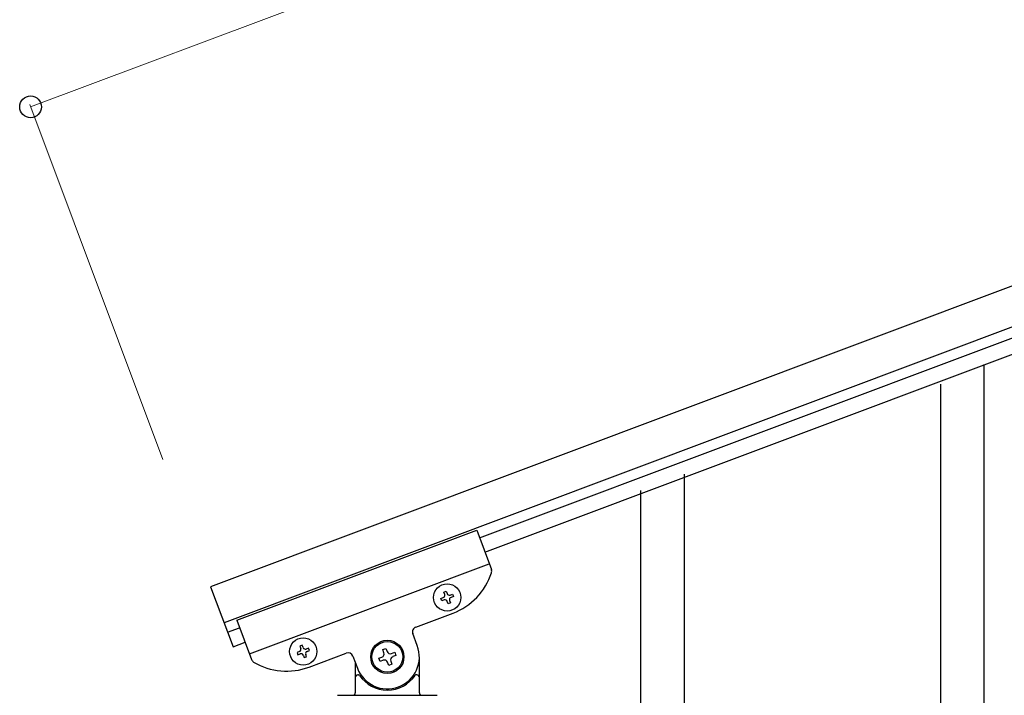
# Model space of a CAD drawing. Units: millimetres. Extents: x 0 to 8280, y 0 to 5795.
# Drawn here: x 4701 to 5086, y 4530 to 4794 of the extents above; entities that cross this region are included whole.
import ezdxf

# ---------------------------------------------------------------- set-up
doc = ezdxf.new("R2010")
doc.units = ezdxf.units.MM
doc.layers.add('YKK_A1', color=4, linetype='Continuous', lineweight=30)
doc.layers.add('YKK_D', color=6, linetype='Continuous', lineweight=13)

msp = doc.modelspace()

# ---------------------------------------------------------------- linework, layer by layer
at = {"layer": 'YKK_A1', "linetype": 'Continuous', "ltscale": 0.5}
for p, q in [((5678.95, 4911.08), (4775.97, 4572.39)), ((5684.21, 4897.03), (4781.24, 4558.34)), ((4880.96, 4591.47), (5587.31, 4856.41)), ((4883.06, 4585.86), (5589.41, 4850.79)), ((5077.99, 4450.69), (5077.99, 4659.1)), ((5060.99, 4417.78), (5060.99, 4651.45)), ((4960.99, 4406.8), (4960.99, 4616.36)), ((4943.99, 4373.9), (4943.99, 4609.98)), ((4786.23, 4559.28), (4879.86, 4594.39)), ((4879.86, 4594.39), (4885.59, 4579.12)), ((4791.15, 4546.17), (4884.78, 4581.29)), ((4775.97, 4572.39), (4784.75, 4548.98)), ((4867.04, 4570.25), (4867.94, 4570.59)), ((4867.38, 4569.36), (4867.04, 4570.25)), ((4867.94, 4570.59), (4868.28, 4569.69)), ((4865.92, 4567.78), (4866.82, 4568.12)), ((4866.26, 4566.88), (4865.92, 4567.78)), ((4867.16, 4567.22), (4866.26, 4566.88)), ((4868.73, 4565.76), (4868.39, 4566.66)), ((4869.63, 4566.1), (4868.73, 4565.76)), ((4869.29, 4567), (4869.63, 4566.1)), ((4869.52, 4569.13), (4870.41, 4569.47)), ((4870.75, 4568.57), (4869.85, 4568.23)), ((4870.41, 4569.47), (4870.75, 4568.57)), ((4856.11, 4556.65), (4870.62, 4562.09)), ((4786.23, 4559.28), (4791.96, 4544)), ((4782.65, 4554.6), (4787.33, 4556.36)), ((4784.75, 4548.98), (4789.43, 4550.74)), ((4856.69, 4549.39), (4854.94, 4554.07)), ((4810.64, 4547.05), (4809.74, 4546.71)), ((4809.74, 4546.71), (4810.08, 4545.81)), ((4811.76, 4549.52), (4810.87, 4549.18)), ((4810.87, 4549.18), (4811.2, 4548.28)), ((4812.1, 4548.62), (4811.76, 4549.52)), ((4814.24, 4548.4), (4813.34, 4548.06)), ((4813.67, 4547.16), (4814.57, 4547.5)), ((4814.57, 4547.5), (4814.24, 4548.4)), ((4843.21, 4547.86), (4844.45, 4548.32)), ((4843.67, 4546.62), (4843.21, 4547.86)), ((4844.45, 4548.32), (4844.91, 4547.09)), ((4846.61, 4546.31), (4847.85, 4546.78)), ((4847.85, 4546.78), (4848.31, 4545.54)), ((4810.08, 4545.81), (4810.98, 4546.15)), ((4812.21, 4545.59), (4812.55, 4544.69)), ((4812.55, 4544.69), (4813.45, 4545.03)), ((4813.45, 4545.03), (4813.11, 4545.92)), ((4814.44, 4541.02), (4828.95, 4546.46)), ((4831.53, 4545.29), (4833.28, 4540.61)), ((4832.49, 4542.73), (4832.49, 4531)), ((4841.67, 4544.46), (4842.9, 4544.92)), ((4842.13, 4543.22), (4841.67, 4544.46)), ((4843.37, 4543.69), (4842.13, 4543.22)), ((4845.53, 4541.68), (4845.07, 4542.91)), ((4846.3, 4543.38), (4846.76, 4542.14)), ((4848.31, 4545.54), (4847.07, 4545.08)), ((4857.49, 4531), (4857.49, 4545)), ((4846.76, 4542.14), (4845.53, 4541.68)), ((4833.49, 4538), (4833.76, 4538)), ((4856.49, 4538), (4856.21, 4538)), ((4825.49, 4530), (4864.49, 4530))]:
    msp.add_line(p, q, dxfattribs=at)
for centre, radius in [((4868.34, 4568.18), 5.3), ((4812.16, 4547.1), 5.3), ((4844.99, 4545), 6.5), ((4844.99, 4545), 6)]:
    msp.add_circle(centre, radius, dxfattribs=at)
for centre, radius, start, end in [((4861.84, 4585.5), 25, 290.56, 342.06), ((4883.72, 4578.41), 2, 342.06, 20.56), ((4869.18, 4570.03), 0.96, 200.56, 290.56), ((4866.48, 4569.02), 0.96, 290.56, 20.56), ((4867.49, 4566.32), 0.96, 20.56, 110.56), ((4870.19, 4567.33), 0.96, 110.56, 200.56), ((4856.81, 4554.77), 2, 110.56, 200.56), ((4810.3, 4547.95), 0.96, 290.56, 20.56), ((4813, 4548.96), 0.96, 200.56, 290.56), ((4814.01, 4546.26), 0.96, 110.56, 200.56), ((4829.66, 4544.59), 2, 20.56, 110.56), ((4844.99, 4545), 12.5, 200.56, 20.56), ((4842.44, 4546.16), 1.32, 290.56, 20.56), ((4846.15, 4547.55), 1.32, 200.56, 290.56), ((4793.84, 4544.7), 2, 200.56, 239.06), ((4805.66, 4564.43), 25, 239.06, 290.56), ((4811.32, 4545.25), 0.96, 20.56, 110.56), ((4843.83, 4542.45), 1.32, 20.56, 110.56), ((4847.54, 4543.84), 1.32, 110.56, 200.56), ((4833.49, 4537), 1, 90, 180), ((4833.76, 4537.5), 0.5, 33.749, 90), ((4844.99, 4545), 13, 213.749, 326.251), ((4856.21, 4537.5), 0.5, 90, 146.251), ((4856.49, 4537), 1, 0, 90), ((4831.49, 4531), 1, 270, 0), ((4858.49, 4531), 1, 180, 270)]:
    msp.add_arc(centre, radius, start, end, dxfattribs=at)
at = {"layer": 'YKK_D'}
for p, q in [((5608.71, 5098.34), (4705.74, 4759.65)), ((4757.36, 4622.01), (4705.38, 4760.59))]:
    msp.add_line(p, q, dxfattribs=at)
at = {"layer": 'YKK_D', "linetype": 'ByBlock', "lineweight": -2}
msp.add_circle((4705.74, 4759.65), 4.25, dxfattribs=at)

doc.saveas('drawing.dxf')
